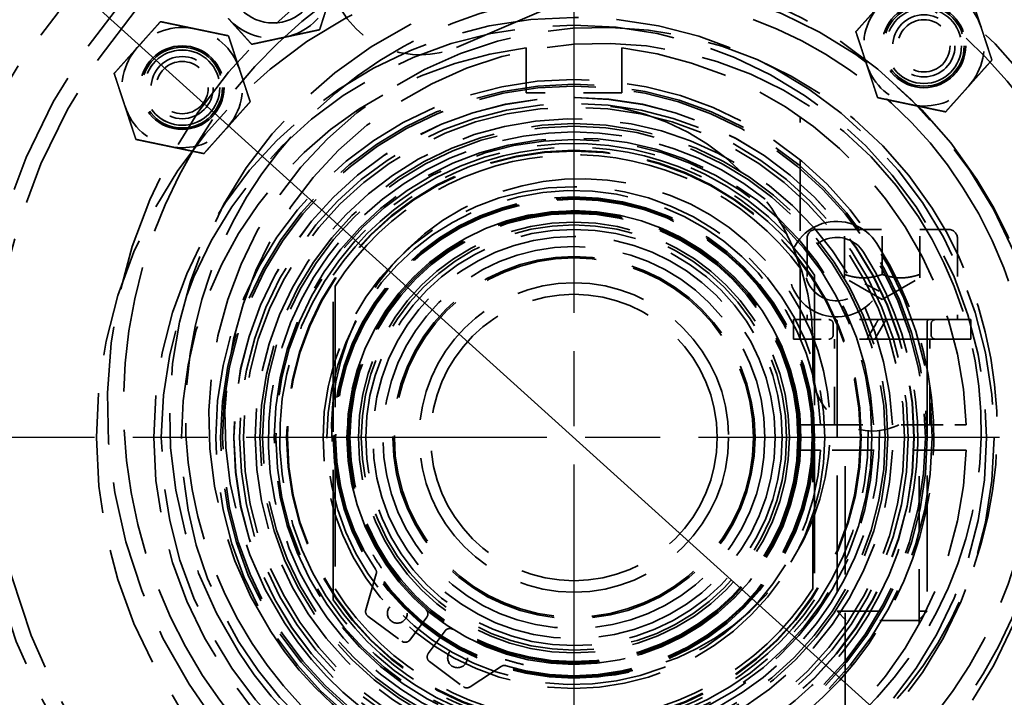
# Model space of a CAD drawing. Units: inches. Extents: x 0.2 to 59.3, y 1.1 to 37.4.
# Drawn here: x 8.9 to 11.5, y 12.8 to 14.6 of the extents above; entities that cross this region are included whole.
import ezdxf

# ---------------------------------------------------------------- set-up
doc = ezdxf.new("R2010")
doc.units = ezdxf.units.IN
doc.header["$LTSCALE"] = 1.75
doc.header["$MEASUREMENT"] = 0
doc.linetypes.add('CHAIN', pattern=[0.7087000000000001, 0.4724000000000001, -0.0591, 0.1181, -0.0591])
doc.linetypes.add('DASHED', pattern=[0.2067, 0.1654, -0.0413])
for name, color, linetype, lineweight in [('Center Mark (ANSI)', 7, 'Continuous', 25), ('Dimension (ANSI)', 7, 'Continuous', 25), ('Hidden (ANSI)', 7, 'DASHED', 35), ('Visible (ANSI)', 7, 'Continuous', 50)]:
    doc.layers.add(name, color=color, linetype=linetype, lineweight=lineweight)
doc.styles.add('Dimension Text (ANSI)', font='tahoma.ttf')
doc.dimstyles.new('Default (ANSI)', dxfattribs={"dimscale": 1.75, "dimtxt": 0.1200000047683716, "dimasz": 0.0984251946210861, "dimexe": 0.125, "dimexo": 0.0625, "dimgap": 0.031496062992126, "dimtad": 0, "dimtih": 1, "dimtoh": 1, "dimdec": 3, "dimrnd": 1e-08, "dimzin": 4, "dimdsep": 46, "dimtxsty": 'Dimension Text (ANSI)', "dimcen": 0.09, "dimdle": 0.3937007874015748, "dimclrd": 256, "dimclre": 256, "dimclrt": 256, "dimaunit": 1, "dimazin": 1, "dimtfac": 1, "dimtdec": 3, "dimtofl": 0, "dimtmove": 0, "dimatfit": 3, "dimfxl": 1, "dimtolj": 1, "dimtzin": 4, "dimlwd": -1, "dimlwe": -1, "dimarcsym": 0})

# ---------------------------------------------------------------- blocks, each defined once
blk = doc.blocks.new('*D14')
at = {"layer": 'Defpoints', "color": 0, "transparency": 16777216}
for p in [(1.632811902696684, 20.36751140302205), (10.36626511290341, 20.36751140302205), (6.733265112902177, 5.367511403023773)]:
    blk.add_point(p, dxfattribs=at)
at = {"layer": 'Dimension (ANSI)', "transparency": 16777216}
for p, q in [((10.25689011290341, 20.36751140302205), (1.414061902696684, 20.36751140302205)), ((1.632811902696684, 20.19526731243515), (1.632811902696683, 13.03193106155703)), ((1.632811902696681, 5.539755493610676), (1.632811902696683, 12.70309174448879)), ((6.623890112902177, 5.367511403023773), (1.414061902696681, 5.367511403023775))]:
    blk.add_line(p, q, dxfattribs=at)
for points in [[(1.604104554265534, 20.19526731243515), (1.661519251127834, 20.19526731243515), (1.632811902696684, 20.36751140302205)], [(1.604104554265531, 5.539755493610676), (1.661519251127831, 5.539755493610676), (1.632811902696681, 5.367511403023775)]]:
    blk.add_solid(points, dxfattribs=at)
at = {"layer": 'Dimension (ANSI)', "transparency": 16777216, "insert": (1.216690330757398, 12.97681295132081), "char_height": 0.2100000083446503, "attachment_point": 1, "style": 'Dimension Text (ANSI)'}
blk.add_mtext('\\A1;15.000', dxfattribs=at)
blk = doc.blocks.new('*D15')
at = {"layer": 'Defpoints', "color": 0, "transparency": 16777216}
for p in [(5.264873334712179, 18.10135365736326), (15.46765689109465, 8.883669148681644)]:
    blk.add_point(p, dxfattribs=at)
at = {"layer": 'Dimension (ANSI)', "transparency": 16777216}
for p, q in [((4.37872429067902, 18.90194324847123), (4.206480200092119, 18.90194324847123)), ((5.264873334712179, 18.10135365736326), (4.37872429067902, 18.90194324847123)), ((15.33984822381289, 8.999137634900913), (5.392682001993936, 17.98588517114399))]:
    blk.add_line(p, q, dxfattribs=at)
for points in [[(5.411926749697149, 18.00718661569095), (5.373437254290726, 17.96458372659703), (5.264873334712179, 18.10135365736326)], [(15.3590929715161, 9.020439079447874), (15.32060347610968, 8.977836190353951), (15.46765689109465, 8.883669148681644)]]:
    blk.add_solid(points, dxfattribs=at)
at = {"layer": 'Dimension (ANSI)', "transparency": 16777216, "insert": (3.070942329358349, 19.01503670519235), "char_height": 0.2100000083446503, "attachment_point": 1, "style": 'Dimension Text (ANSI)'}
blk.add_mtext('\\A1;∅13.750', dxfattribs=at)

msp = doc.modelspace()

# ---------------------------------------------------------------- linework, layer by layer
at = {"layer": 'Center Mark (ANSI)', "linetype": 'CHAIN', "ltscale": 0.9524481296539306}
for p, q in [((10.36626511290341, 20.52726140302205), (10.36626511290341, 6.457761403022855)), ((17.40101511290301, 13.49251140302245), (3.331515112903812, 13.49251140302245))]:
    msp.add_line(p, q, dxfattribs=at)
at = {"layer": 'Hidden (ANSI)', "ltscale": 1.216393709182739}
msp.add_line((10.05859164162225, 14.51395011144774), (10.86729788824068, 14.86092879477026), dxfattribs=at)
at = {"layer": 'Hidden (ANSI)', "ltscale": 0.0947396606206894}
for p, q in [((10.24126511290524, 14.3950114030226), (10.24126511290524, 14.48214833139583)), ((10.49126511290524, 14.48214833139583), (10.49126511290524, 14.3950114030226))]:
    msp.add_line(p, q, dxfattribs=at)
at = {"layer": 'Hidden (ANSI)', "ltscale": 0.2719995081424713}
msp.add_line((10.49126511290524, 14.3950114030226), (10.24126511290524, 14.3950114030226), dxfattribs=at)
at = {"layer": 'Hidden (ANSI)', "ltscale": 0.6337155103683472}
msp.add_line((10.95823504917414, 13.75001140302261), (10.95823504917414, 14.33234939010933), dxfattribs=at)
at = {"layer": 'Hidden (ANSI)', "ltscale": 0.5922202467918396}
msp.add_line((11.00000670271745, 14.03741297782575), (11.34646339563084, 14.03741297782575), dxfattribs=at)
at = {"layer": 'Hidden (ANSI)', "ltscale": 0.128450945019722}
for p, q in [((11.07480985232373, 13.91930274160528), (11.07480985232373, 14.03741297782575)), ((11.17323504917411, 13.91930274160528), (11.17323504917411, 14.03741297782575)), ((11.27166024602452, 13.91930274160528), (11.27166024602452, 14.03741297782575))]:
    msp.add_line(p, q, dxfattribs=at)
at = {"layer": 'Hidden (ANSI)', "ltscale": 0.2312917113304138}
for p, q in [((10.97638465547336, 14.01379093058166), (10.97638465547336, 13.80119250538481)), ((11.37008544287493, 14.01379093058166), (11.37008544287493, 13.80119250538481))]:
    msp.add_line(p, q, dxfattribs=at)
at = {"layer": 'Hidden (ANSI)', "ltscale": 1.175169587135314}
for p, q in [((9.736265112905105, 13.06742317688609), (9.736265112905249, 13.9175996291593)), ((10.99626511290516, 13.91759962915909), (10.99626511290502, 13.06742317688588))]:
    msp.add_line(p, q, dxfattribs=at)
at = {"layer": 'Hidden (ANSI)', "ltscale": 0.1235982105135918}
for q in [(11.07480985232375, 13.91051175760164), (11.27166024602454, 13.91051175760164)]:
    msp.add_line((11.17323504917415, 13.85368594370502), q, dxfattribs=at)
at = {"layer": 'Hidden (ANSI)', "ltscale": 0.0456127189099789}
msp.add_line((11.16513529571444, 13.87575474158083), (11.12784870521518, 13.89508632633068), dxfattribs=at)
at = {"layer": 'Hidden (ANSI)', "ltscale": 1.095309138298034}
msp.add_line((9.741265112905205, 13.88871210973584), (9.741265112905072, 13.09631069630956), dxfattribs=at)
at = {"layer": 'Hidden (ANSI)', "ltscale": 1.008694529533386}
for p, q in [((11.40551851374107, 13.80119250538481), (10.94095158460722, 13.80119250538481)), ((11.40551851374107, 13.75001140302261), (10.94095158460722, 13.75001140302261))]:
    msp.add_line(p, q, dxfattribs=at)
at = {"layer": 'Hidden (ANSI)', "ltscale": 0.055605411529541}
for p, q in [((10.94095158460722, 13.80119250538481), (10.94095158460722, 13.75001140302261)), ((11.40551851374107, 13.80119250538481), (11.40551851374107, 13.75001140302261))]:
    msp.add_line(p, q, dxfattribs=at)
at = {"layer": 'Hidden (ANSI)', "ltscale": 0.0298952218145132}
for p, q in [((11.04528229326863, 13.78938148176276), (11.04528229326863, 13.76182242664465)), ((11.30118780507966, 13.78938148176276), (11.30118780507966, 13.76182242664465))]:
    msp.add_line(p, q, dxfattribs=at)
at = {"layer": 'Hidden (ANSI)', "ltscale": 1.049572229385375}
for p, q in [((11.05512481295367, 13.79725549751079), (11.05512481295367, 13.03794250538481)), ((11.29134528539462, 13.79725549751079), (11.29134528539462, 13.03794250538481))]:
    msp.add_line(p, q, dxfattribs=at)
at = {"layer": 'Hidden (ANSI)', "ltscale": 0.0347139798104763}
msp.add_line((11.14026850314309, 13.76182242664466), (11.15617973103415, 13.78938148176277), dxfattribs=at)
at = {"layer": 'Hidden (ANSI)', "ltscale": 0.0345465838909149}
msp.add_line((11.17665217197903, 13.78938148176277), (11.16074094408798, 13.76182242664466), dxfattribs=at)
at = {"layer": 'Hidden (ANSI)', "ltscale": 0.0837066471576691}
msp.add_line((10.99126511290449, 13.66551140302243), (10.9912651129045, 13.74251140302242), dxfattribs=at)
at = {"layer": 'Hidden (ANSI)', "ltscale": 0.2442453652620315}
for p, q in [((11.04823504917415, 13.52551140302261), (11.04823504917414, 13.75001140302261)), ((11.29823504917415, 13.52551140302261), (11.29823504917415, 13.75001140302261))]:
    msp.add_line(p, q, dxfattribs=at)
at = {"layer": 'Hidden (ANSI)', "ltscale": 0.6194169521331787}
msp.add_line((10.99126511290506, 13.09631069630935), (10.99126511290515, 13.66551140302248), dxfattribs=at)
at = {"layer": 'Hidden (ANSI)', "ltscale": 0.3822507262229919}
for p, q in [((11.01192233620566, 13.5255114030226), (11.36321909880429, 13.5255114030226)), ((11.36321909880429, 13.4595114030226), (11.01192233620566, 13.4595114030226))]:
    msp.add_line(p, q, dxfattribs=at)
at = {"layer": 'Hidden (ANSI)', "ltscale": 0.9810828566551208}
msp.add_line((11.07623504917415, 12.74974701265751), (11.07623504917415, 13.45951140302261), dxfattribs=at)
at = {"layer": 'Hidden (ANSI)', "ltscale": 0.495623379945755}
msp.add_line((11.27023504917415, 13.00404993645423), (11.27023504917414, 13.45951140302261), dxfattribs=at)
at = {"layer": 'Hidden (ANSI)', "ltscale": 0.1064757779240608}
msp.add_line((9.848858137174696, 13.1352014115485), (9.82148855961921, 13.04118437164456), dxfattribs=at)
at = {"layer": 'Hidden (ANSI)', "ltscale": 0.1202188655734062}
msp.add_line((9.826971103903784, 13.0249318385829), (9.91584982876399, 12.95919633859441), dxfattribs=at)
at = {"layer": 'Hidden (ANSI)', "ltscale": 0.0807471424341202}
for p, q in [((9.936829309353769, 12.96233662427936), (9.980999668557788, 13.02205785867109)), ((10.02923920110723, 12.98637946886142), (9.985068841903216, 12.92665823446968))]:
    msp.add_line(p, q, dxfattribs=at)
at = {"layer": 'Hidden (ANSI)', "ltscale": 0.4037547111511231}
msp.add_line((11.05512481295368, 13.03794250538481), (11.29134528539462, 13.03794250538481), dxfattribs=at)
at = {"layer": 'Hidden (ANSI)', "ltscale": 0.037074763327837}
for p, q in [((11.07927638775682, 13.01379093058166), (11.05512481295368, 13.03794250538481)), ((11.26719371059147, 13.01379093058166), (11.29134528539462, 13.03794250538481))]:
    msp.add_line(p, q, dxfattribs=at)
at = {"layer": 'Hidden (ANSI)', "ltscale": 0.3211731612682342}
msp.add_line((11.26719371059147, 13.01379093058166), (11.07927638775682, 13.01379093058166), dxfattribs=at)
at = {"layer": 'Hidden (ANSI)', "ltscale": 0.1202234327793121}
msp.add_line((9.988209127588158, 12.9056787538799), (10.07709122797909, 12.83994075731869), dxfattribs=at)
at = {"layer": 'Hidden (ANSI)', "ltscale": 0.1064397394657135}
msp.add_line((10.09425917018981, 12.83947208073243), (10.17601783107398, 12.89329898796088), dxfattribs=at)
at = {"layer": 'Hidden (ANSI)', "ltscale": 1.085628867149353}
for centre, radius in [((10.36626511290442, 13.49251140302254), 6.249999999999202), ((10.36626511290447, 13.49251140302252), 5.624999999999863), ((10.36626511290453, 13.49251140302252), 5.499999999999998), ((10.36626511290442, 13.49251140302254), 4.99999999999936), ((10.3662651129035, 13.49251140302246), 3.749999999999779), ((10.36626511290524, 13.49251140302267), 3.312499999999915), ((10.36626511290432, 13.49251140302252), 1.749999999999889), ((10.36626511290524, 13.49251140302267), 1.249999999999967), ((10.36626511290445, 13.49251140302251), 0.9374999999999936), ((10.36626511290395, 13.49251140302249), 0.8749999999999445), ((10.36626511290401, 13.4925114030225), 0.7499999999999523), ((10.36626511290368, 13.49251140302247), 0.4999999999999959), ((10.36626511290368, 13.49251140302247), 0.3749999999999968)]:
    msp.add_circle(centre, radius, dxfattribs=at)
at = {"layer": 'Hidden (ANSI)', "ltscale": 1.086167931556701}
msp.add_circle((10.36626511290453, 13.49251140302252), 5.440199999999998, dxfattribs=at)
at = {"layer": 'Hidden (ANSI)', "ltscale": 1.086481571197509}
msp.add_circle((10.36626511290158, 13.4925114030223), 3.440200000000004, dxfattribs=at)
at = {"layer": 'Hidden (ANSI)', "ltscale": 1.095846533775329}
msp.add_circle((10.36626511290486, 13.49251140302283), 2.144999999999601, dxfattribs=at)
at = {"layer": 'Hidden (ANSI)', "ltscale": 1.017885565757751}
msp.add_circle((9.578682281970098, 14.69505850580764), 0.1171999999999782, dxfattribs=at)
at = {"layer": 'Hidden (ANSI)', "ltscale": 0.9510108232498168}
for centre in [(11.28235455154278, 14.51789188870323), (9.340884627223598, 14.40860084166098)]:
    msp.add_circle(centre, 0.109499999999993, dxfattribs=at)
at = {"layer": 'Hidden (ANSI)', "ltscale": 0.9162707328796386}
for centre in [(11.28235455154285, 14.51789188870324), (9.340884627223668, 14.40860084166099)]:
    msp.add_circle(centre, 0.1054999999999938, dxfattribs=at)
at = {"layer": 'Hidden (ANSI)', "ltscale": 0.8554754853248596}
for centre in [(11.28235455154287, 14.51789188870324), (9.34088462722369, 14.40860084166099)]:
    msp.add_circle(centre, 0.0984999999999934, dxfattribs=at)
at = {"layer": 'Hidden (ANSI)', "ltscale": 0.8548302054405212}
for centre in [(11.28235455154273, 14.51789188870323), (9.340884627223547, 14.40860084166098)]:
    msp.add_circle(centre, 0.0984256969248848, dxfattribs=at)
at = {"layer": 'Hidden (ANSI)', "ltscale": 0.8546069860458374}
for centre in [(11.28235455154268, 14.51789188870322), (9.34088462722351, 14.40860084166097)]:
    msp.add_circle(centre, 0.0983999999999934, dxfattribs=at)
at = {"layer": 'Hidden (ANSI)', "ltscale": 1.061503767967224}
msp.add_circle((10.36626511290513, 13.4925114030226), 1.099999999999993, dxfattribs=at)
at = {"layer": 'Hidden (ANSI)', "ltscale": 0.5564118027687073}
for centre in [(11.28235455154274, 14.51789188870323), (9.340884627223549, 14.40860084166098)]:
    msp.add_circle(centre, 0.0813779527559008, dxfattribs=at)
at = {"layer": 'Hidden (ANSI)', "ltscale": 1.103509783744812}
msp.add_circle((10.36626511290505, 13.49251140302259), 1.079999999999993, dxfattribs=at)
at = {"layer": 'Hidden (ANSI)', "ltscale": 0.4676606953144074}
for centre in [(11.28235455154268, 14.51789188870322), (9.340884627223499, 14.40860084166097)]:
    msp.add_circle(centre, 0.0683999999999954, dxfattribs=at)
at = {"layer": 'Hidden (ANSI)', "ltscale": 1.071153759956359}
msp.add_circle((10.36626511290439, 13.49251140302253), 0.9249999999999413, dxfattribs=at)
at = {"layer": 'Hidden (ANSI)', "ltscale": 1.065363764762878}
msp.add_circle((10.36626511290509, 13.49251140302259), 0.9199999999999947, dxfattribs=at)
at = {"layer": 'Hidden (ANSI)', "ltscale": 1.104859948158264}
msp.add_circle((10.36626511290439, 13.49251140302253), 0.8904999999999477, dxfattribs=at)
at = {"layer": 'Hidden (ANSI)', "ltscale": 1.104239583015441}
msp.add_circle((10.36626511290499, 13.49251140302284), 0.8899999999998346, dxfattribs=at)
at = {"layer": 'Hidden (ANSI)', "ltscale": 1.073221683502197}
msp.add_circle((10.36626511290439, 13.49251140302253), 0.864999999999944, dxfattribs=at)
at = {"layer": 'Hidden (ANSI)', "ltscale": 1.097988247871398}
msp.add_circle((10.36626511290393, 13.49251140302248), 0.8217499999999978, dxfattribs=at)
at = {"layer": 'Hidden (ANSI)', "ltscale": 1.088969230651855}
msp.add_circle((10.36626511290484, 13.49251140302283), 0.8149999999998485, dxfattribs=at)
at = {"layer": 'Hidden (ANSI)', "ltscale": 1.129053950309753}
msp.add_circle((10.366265112904, 13.4925114030225), 0.7799999999999505, dxfattribs=at)
at = {"layer": 'Hidden (ANSI)', "ltscale": 1.088523864746093}
for centre, radius in [((10.366265112904, 13.4925114030225), 0.7519999999999524), ((10.36626511290386, 13.49251140302248), 0.5639999999999953)]:
    msp.add_circle(centre, radius, dxfattribs=at)
at = {"layer": 'Hidden (ANSI)', "ltscale": 1.037071585655212}
msp.add_circle((10.36626511290395, 13.49251140302249), 0.6567499999999585, dxfattribs=at)
at = {"layer": 'Hidden (ANSI)', "ltscale": 1.094313859939575}
msp.add_circle((10.36626511290393, 13.49251140302248), 0.6299999999999986, dxfattribs=at)
at = {"layer": 'Hidden (ANSI)', "ltscale": 1.088668584823608}
msp.add_circle((10.36626511290396, 13.49251140302249), 0.6267499999999604, dxfattribs=at)
at = {"layer": 'Hidden (ANSI)', "ltscale": 1.083891749382019}
msp.add_circle((10.36626511290386, 13.49251140302248), 0.6239999999999947, dxfattribs=at)
at = {"layer": 'Hidden (ANSI)', "ltscale": 1.031781673431396}
msp.add_circle((10.36626511290389, 13.49251140302248), 0.593999999999995, dxfattribs=at)
at = {"layer": 'Hidden (ANSI)', "ltscale": 1.145941495895385}
msp.add_circle((10.36626511290443, 13.49251140302253), 0.5937499999999951, dxfattribs=at)
at = {"layer": 'Hidden (ANSI)', "ltscale": 1.138703942298889}
msp.add_circle((10.36626511290389, 13.49251140302248), 0.5899999999999951, dxfattribs=at)
at = {"layer": 'Hidden (ANSI)', "ltscale": 1.131948947906494}
msp.add_circle((10.3662651129052, 13.4925114030226), 0.5864999999999952, dxfattribs=at)
at = {"layer": 'Hidden (ANSI)', "ltscale": 1.0740487575531}
msp.add_circle((10.36626511290519, 13.4925114030226), 0.5564999999999956, dxfattribs=at)
at = {"layer": 'Hidden (ANSI)', "ltscale": 1.051853656768798}
msp.add_circle((10.36626511290517, 13.4925114030226), 0.5449999999999953, dxfattribs=at)
at = {"layer": 'Hidden (ANSI)', "ltscale": 1.14316713809967}
msp.add_circle((10.36626511290545, 13.49251140302262), 0.5264999999999956, dxfattribs=at)
at = {"layer": 'Hidden (ANSI)', "ltscale": 1.029176115989685}
msp.add_circle((10.36626511290385, 13.49251140302248), 0.4739999999999961, dxfattribs=at)
at = {"layer": 'Hidden (ANSI)', "ltscale": 1.020491123199462}
msp.add_circle((10.36626511290367, 13.49251140302246), 0.4699999999999961, dxfattribs=at)
at = {"layer": 'Hidden (ANSI)', "ltscale": 1.172479152679443}
msp.add_circle((10.36626511290367, 13.49251140302246), 0.4049999999999966, dxfattribs=at)
at = {"layer": 'Hidden (ANSI)', "ltscale": 0.1770003885030746}
for centre in [(9.903973415662875, 13.03226822882113), (10.06155588865773, 12.91571882210953)]:
    msp.add_circle(centre, 0.0258971446749384, dxfattribs=at)
at = {"layer": 'Hidden (ANSI)', "ltscale": 1.073251843452453}
msp.add_arc((10.36626511290501, 13.49251140302285), 2.85499999999936, 88.16216519655968, 158.281729455298, dxfattribs=at)
at = {"layer": 'Hidden (ANSI)', "ltscale": 1.063830256462097}
msp.add_arc((10.53687811779332, 13.6018334353152), 2.449802121447166, 32.65013431130974, 212.6501343113097, dxfattribs=at)
at = {"layer": 'Hidden (ANSI)', "ltscale": 1.10062289237976}
msp.add_arc((10.53687811779332, 13.6018334353152), 2.407802121447166, 32.65013431130974, 212.6501343113097, dxfattribs=at)
at = {"layer": 'Hidden (ANSI)', "ltscale": 1.04914104938507}
for radius, start, end in [(2.170999999999492, 353.1597099306933, 73.2841847211559), (2.171000000013281, 173.1597099306934, 253.2841847211559)]:
    msp.add_arc((10.3662651129049, 13.49251140302283), radius, start, end, dxfattribs=at)
at = {"layer": 'Hidden (ANSI)', "ltscale": 1.090977311134338}
msp.add_arc((10.36626511290508, 13.49251140302259), 1.99999999999992, 218.6821874534799, 141.3178125465008, dxfattribs=at)
at = {"layer": 'Hidden (ANSI)', "ltscale": 1.12076187133789}
msp.add_arc((10.47267759139761, 13.56069628973596), 1.677588204005388, 32.65013431130974, 212.6501343113097, dxfattribs=at)
at = {"layer": 'Hidden (ANSI)', "ltscale": 1.092702627182006}
msp.add_arc((10.47267759139761, 13.56069628973596), 1.635588204005387, 32.65013431130965, 212.6501343113096, dxfattribs=at)
at = {"layer": 'Hidden (ANSI)', "ltscale": 1.06916868686676}
msp.add_arc((10.49908475543092, 13.57761695086072), 1.354152533661175, 32.65013431130971, 212.6501343113097, dxfattribs=at)
at = {"layer": 'Hidden (ANSI)', "ltscale": 1.139608502388}
msp.add_arc((10.49908475543092, 13.57761695086072), 1.312152533661175, 32.65013431130968, 212.6501343113097, dxfattribs=at)
at = {"layer": 'Hidden (ANSI)', "ltscale": 1.107116222381591}
msp.add_arc((10.45491654997651, 13.54931572032948), 1.14726669948436, 32.65013431130971, 212.6501343113097, dxfattribs=at)
at = {"layer": 'Hidden (ANSI)', "ltscale": 0.1793909817934036}
for centre, radius, start, end in [((11.28235455154273, 14.51789188870323), 0.1574803149606204, 18.22194732590842, 78.22194732590947), ((9.578682281970226, 14.69505850580766), 0.1574803149606301, 282.0998859029706, 342.0998859029711), ((11.28235455154273, 14.51789188870323), 0.1574803149606203, 138.2219473259099, 198.2219473259092), ((9.578682281970226, 14.69505850580766), 0.1574803149606301, 222.0998859029697, 282.0998859029702), ((9.340884627223547, 14.40860084166098), 0.1574803149606207, 78.2219473259099, 138.2219473259099), ((9.340884627223547, 14.40860084166098), 0.1574803149606204, 18.22194732590856, 78.22194732590901), ((11.28235455154273, 14.51789188870323), 0.1574803149606202, 318.22194732591, 18.22194732590926), ((9.340884627223547, 14.40860084166098), 0.1574803149606203, 138.2219473259103, 198.2219473259095), ((11.28235455154273, 14.51789188870323), 0.1574803149606205, 198.2219473259084, 258.2219473259095), ((9.340884627223547, 14.40860084166098), 0.1574803149606202, 318.22194732591, 18.22194732590934), ((11.28235455154273, 14.51789188870323), 0.1574803149606207, 258.2219473259085, 318.2219473259094), ((9.340884627223547, 14.40860084166098), 0.1574803149606205, 198.2219473259085, 258.221947325909), ((9.340884627223547, 14.40860084166098), 0.1574803149606207, 258.2219473259099, 318.2219473259097)]:
    msp.add_arc(centre, radius, start, end, dxfattribs=at)
at = {"layer": 'Hidden (ANSI)', "ltscale": 1.066586136817932}
msp.add_arc((10.45491654997651, 13.54931572032948), 1.105266699484359, 32.65013431130978, 212.6501343113098, dxfattribs=at)
at = {"layer": 'Hidden (ANSI)', "ltscale": 0.4102163910865784}
msp.add_arc((9.963961091625197, 14.73450636052549), 0.2399999999999852, 203.2219473259084, 293.2219473259089, dxfattribs=at)
at = {"layer": 'Hidden (ANSI)', "ltscale": 1.115790605545043}
msp.add_arc((10.43849255069948, 13.53879187438642), 1.027782776826505, 32.65013431130974, 212.6501343113097, dxfattribs=at)
at = {"layer": 'Hidden (ANSI)', "ltscale": 1.02887749671936}
msp.add_arc((10.36626511290525, 13.4925114030226), 1.027499999999999, 96.98759817146029, 263.0124018285404, dxfattribs=at)
at = {"layer": 'Hidden (ANSI)', "ltscale": 1.070194125175476}
msp.add_arc((10.43849255069948, 13.53879187438642), 0.985782776826505, 32.65013431130974, 212.6501343113097, dxfattribs=at)
at = {"layer": 'Hidden (ANSI)', "ltscale": 1.00606620311737}
for radius, start, end in [(1.0275, 1.840472919154137, 83.01240182853996), (1.027499999999999, 276.9875981714601, 358.1595270808457)]:
    msp.add_arc((10.36626511290525, 13.4925114030226), radius, start, end, dxfattribs=at)
at = {"layer": 'Hidden (ANSI)', "ltscale": 1.099508881568908}
msp.add_arc((10.1796832683055, 13.3729571729468), 2.025570458347445, 212.6501343113097, 32.65013431130966, dxfattribs=at)
at = {"layer": 'Hidden (ANSI)', "ltscale": 1.076710581779479}
msp.add_arc((10.1796832683055, 13.3729571729468), 1.983570458347445, 212.6501343113097, 32.65013431130966, dxfattribs=at)
at = {"layer": 'Hidden (ANSI)', "ltscale": 1.357035994529724}
msp.add_arc((10.36626511290451, 13.74251140302253), 0.6249999999999949, 0, 89.99999999999034, dxfattribs=at)
at = {"layer": 'Hidden (ANSI)', "ltscale": 1.1084645986557}
msp.add_arc((10.34971788618641, 13.48190859783332), 1.531551943094027, 212.6501343113097, 32.65013431130974, dxfattribs=at)
at = {"layer": 'Hidden (ANSI)', "ltscale": 1.100985288619995}
msp.add_arc((10.36626511290539, 13.49251140302262), 0.8344999999999998, 2.266331766901079, 357.7336682330976, dxfattribs=at)
at = {"layer": 'Hidden (ANSI)', "ltscale": 1.078066945075988}
msp.add_arc((10.34971788618641, 13.48190859783332), 1.489551943094026, 212.6501343113097, 32.65013431130974, dxfattribs=at)
at = {"layer": 'Hidden (ANSI)', "ltscale": 1.088057279586791}
msp.add_arc((10.36626511290479, 13.49251140302256), 0.7999999999999894, 51.23197209620867, 1.299026911927283, dxfattribs=at)
at = {"layer": 'Hidden (ANSI)', "ltscale": 1.120358347892761}
msp.add_arc((10.36626511290539, 13.49251140302262), 0.7845000000000005, 2.410858858162577, 357.5891411418369, dxfattribs=at)
at = {"layer": 'Hidden (ANSI)', "ltscale": 1.073523759841918}
msp.add_arc((10.36626511290478, 13.49251140302256), 0.7699999999999881, 43.45047098106237, 1.295019539612418, dxfattribs=at)
at = {"layer": 'Hidden (ANSI)', "ltscale": 1.026594161987304}
for radius, start, end in [(0.7599999999999419, 34.00924135176577, 145.990758648217), (0.7599999999999403, 214.0092413517658, 325.9907586482174)]:
    msp.add_arc((10.36626511290513, 13.49251140302259), radius, start, end, dxfattribs=at)
at = {"layer": 'Hidden (ANSI)', "ltscale": 0.9930116534233093}
msp.add_arc((10.36626511290513, 13.49251140302259), 0.7399999999999898, 36.38268913472027, 147.6285260274726, dxfattribs=at)
at = {"layer": 'Hidden (ANSI)', "ltscale": 1.063465356826782}
msp.add_arc((10.38990371861351, 13.50765808201335), 1.224480863158597, 212.6501343113097, 32.65013431130974, dxfattribs=at)
at = {"layer": 'Hidden (ANSI)', "ltscale": 1.12627351284027}
msp.add_arc((10.38452447738773, 13.51752223440519), 0.6524999999999981, 252.5416498927414, 214.5054172242971, dxfattribs=at)
at = {"layer": 'Hidden (ANSI)', "ltscale": 1.141098022460937}
msp.add_arc((10.38990371861351, 13.50765808201335), 1.182480863158596, 212.6501343113097, 32.65013431130974, dxfattribs=at)
at = {"layer": 'Hidden (ANSI)', "ltscale": 1.104720592498779}
msp.add_arc((10.36626511290524, 13.4925114030226), 0.6465, 2.92588205794589, 357.0741179420543, dxfattribs=at)
at = {"layer": 'Hidden (ANSI)', "ltscale": 1.040053248405456}
msp.add_arc((10.39640297518193, 13.51182254730082), 1.077771545272007, 212.6501343113097, 32.65013431130974, dxfattribs=at)
at = {"layer": 'Hidden (ANSI)', "ltscale": 1.124463438987731}
msp.add_arc((10.39640297518193, 13.51182254730082), 1.035771545272006, 212.6501343113096, 32.65013431130966, dxfattribs=at)
at = {"layer": 'Hidden (ANSI)', "ltscale": 0.9045246839523315}
msp.add_arc((11.05416330018093, 13.933289220003), 0.125000000000002, 32.65013431130983, 332.5950924297196, dxfattribs=at)
at = {"layer": 'Hidden (ANSI)', "ltscale": 0.0402854718267918}
for centre, start, end in [((11.00000670271745, 14.01379093058166), 90, 180), ((11.34646339563084, 14.01379093058166), 0, 90)]:
    msp.add_arc(centre, 0.0236220472440945, start, end, dxfattribs=at)
at = {"layer": 'Hidden (ANSI)', "ltscale": 1.022662281990051}
msp.add_arc((10.36626511290452, 13.49251140302279), 0.9420000000000154, 212.6501343113097, 32.65013431130974, dxfattribs=at)
at = {"layer": 'Hidden (ANSI)', "ltscale": 0.4728168547153473}
msp.add_arc((11.05416330018093, 13.933289220003), 0.0830000000000011, 32.65013431130976, 332.5950924297196, dxfattribs=at)
at = {"layer": 'Hidden (ANSI)', "ltscale": 1.116646766662597}
msp.add_arc((10.36626511290452, 13.49251140302279), 0.9000000000000147, 212.6501343113097, 32.65013431130974, dxfattribs=at)
at = {"layer": 'Hidden (ANSI)', "ltscale": 0.0200927369296551}
for centre, start, end in [((11.03347126964658, 13.78938148176277), 0, 90), ((11.31299882870171, 13.78938148176276), 90, 180), ((11.03347126964658, 13.76182242664465), 270, 0), ((11.3129988287017, 13.76182242664465), 180, 270)]:
    msp.add_arc(centre, 0.0118110236220473, start, end, dxfattribs=at)
at = {"layer": 'Hidden (ANSI)', "ltscale": 0.0066309119574726}
for centre, start, end in [((11.05118780507966, 13.79725549751079), 0, 90), ((11.29528229326863, 13.79725549751079), 90, 180)]:
    msp.add_arc(centre, 0.0039370078740158, start, end, dxfattribs=at)
at = {"layer": 'Hidden (ANSI)', "ltscale": 0.3746551871299744}
msp.add_arc((11.14726511290449, 13.6655114030224), 0.1559999999999979, 180, 306.4613835973422, dxfattribs=at)
at = {"layer": 'Hidden (ANSI)', "ltscale": 0.0143569223582745}
msp.add_arc((9.834455995437708, 13.1393940614728), 0.0150000000000005, 343.7690381384072, 34.50541722429478, dxfattribs=at)
at = {"layer": 'Hidden (ANSI)', "ltscale": 1.028816819190979}
msp.add_arc((10.36626511290513, 13.49251140302259), 0.7399999999999904, 212.3714739725061, 327.6285260274727, dxfattribs=at)
at = {"layer": 'Hidden (ANSI)', "ltscale": 0.0243373215198517}
for centre, radius, start, end in [((9.968939785420426, 13.0309774561235), 0.015, 323.5130393338517, 49.27549892024435), ((10.04129908424459, 12.977459871409), 0.0149999999999997, 57.75057974745832, 143.5130393338517)]:
    msp.add_arc(centre, radius, start, end, dxfattribs=at)
at = {"layer": 'Hidden (ANSI)', "ltscale": 0.0197729915380478}
msp.add_arc((9.8358907013562, 13.03699172172027), 0.0150000000000001, 163.7690381384072, 233.513039333862, dxfattribs=at)
at = {"layer": 'Hidden (ANSI)', "ltscale": 0.0255447756499052}
for centre, start, end in [((9.924769426216407, 12.97125622173177), 233.5130393338527, 323.5130393338517), ((9.997128725040575, 12.91773863701727), 143.5130393338517, 233.5130393338527)]:
    msp.add_arc(centre, 0.015, start, end, dxfattribs=at)
at = {"layer": 'Hidden (ANSI)', "ltscale": 0.0143801206722856}
msp.add_arc((10.18426617583227, 12.88077042823726), 0.0149999999999994, 72.54164989274092, 123.3594428661245, dxfattribs=at)
at = {"layer": 'Hidden (ANSI)', "ltscale": 0.0198021698743105}
msp.add_arc((10.08601082543151, 12.85200064045605), 0.0149999999999998, 233.5130393338527, 303.3594428661207, dxfattribs=at)
at = {"layer": 'Hidden (ANSI)', "ltscale": 0.1003753915429115}
for points, weights in [([(9.728539572020173, 14.64665559041008), (9.715570049928079, 14.60650145056128), (9.70059413578582, 14.56013544365971)], [1, 1.037954849302033, 1]), ([(9.522791409501519, 14.52201821230693), (9.490125226723844, 14.5581707378498), (9.461835482593719, 14.5894797433809)], [1, 1.037954849302038, 1]), ([(9.611692772643666, 14.54107682798332), (9.570433506421445, 14.53223169366562), (9.522791409501519, 14.52201821230693)], [1, 1.03795484930203, 1]), ([(9.70059413578582, 14.56013544365971), (9.652952038865886, 14.54992196230102), (9.611692772643666, 14.54107682798332)], [1, 1.037954849302045, 1])]:
    msp.add_rational_spline(points, weights, degree=2, dxfattribs=at)
at = {"layer": 'Hidden (ANSI)', "ltscale": 0.0998526364564896}
for points, weights in [([(11.40350661659635, 14.65349760367635), (11.41874273327058, 14.60721644823398), (11.43193759736548, 14.56713579190439)], [1, 1.037954849302069, 1]), ([(11.10434052495085, 14.55500979727404), (11.13680312294333, 14.59134523909013), (11.16491655747765, 14.6228126547606)], [1, 1.037954849302006, 1]), ([(9.28402266568528, 14.58132446520492), (9.331721380351985, 14.57137875157864), (9.373029678981219, 14.56276551091951)], [1, 1.037954849302022, 1]), ([(9.462036692277167, 14.5442065566341), (9.477272808951392, 14.49792540119173), (9.490467673046298, 14.45784474486214)], [1, 1.037954849302069, 1]), ([(9.162870600631663, 14.44571875023179), (9.19533319862414, 14.48205419204789), (9.223446633158467, 14.51352160771835)], [1, 1.037954849302006, 1]), ([(11.16120248648912, 14.3822861737301), (11.14596636981489, 14.42856732917248), (11.13277150571998, 14.46864798550207)], [1, 1.037954849302075, 1]), ([(11.46036857813462, 14.48077398013242), (11.42790598014214, 14.44443853831632), (11.39979254560781, 14.41297112264585)], [1, 1.037954849302025, 1]), ([(9.219732562169934, 14.27299512668785), (9.204496445495701, 14.31927628213023), (9.191301581400795, 14.35935693845982)], [1, 1.037954849302075, 1]), ([(9.518898653815437, 14.37148293309016), (9.486436055822955, 14.33514749127407), (9.458322621288627, 14.3036800756036)], [1, 1.037954849302025, 1]), ([(11.33921651308101, 14.34516826515929), (11.2915177984143, 14.35511397878557), (11.25020949978506, 14.3637272194447)], [1, 1.037954849302059, 1]), ([(9.397746588761821, 14.23587721811704), (9.35004787409511, 14.24582293174332), (9.308739575465875, 14.25443617240245)], [1, 1.037954849302059, 1])]:
    msp.add_rational_spline(points, weights, degree=2, dxfattribs=at)
at = {"layer": 'Hidden (ANSI)', "ltscale": 0.099852629005909}
for points, weights in [([(9.223446633158467, 14.51352160771835), (9.251560067692797, 14.54498902338882), (9.28402266568528, 14.58132446520492)], [1, 1.037954849301986, 1]), ([(9.373029678981219, 14.56276551091951), (9.414337977610455, 14.55415227026039), (9.462036692277167, 14.5442065566341)], [1, 1.037954849302022, 1]), ([(11.43193759736548, 14.56713579190439), (11.44513246146039, 14.52705513557479), (11.46036857813462, 14.48077398013242)], [1, 1.037954849302053, 1]), ([(11.13277150571998, 14.46864798550207), (11.11957664162507, 14.50872864183167), (11.10434052495085, 14.55500979727404)], [1, 1.03795484930206, 1]), ([(9.191301581400795, 14.35935693845982), (9.178106717305889, 14.39943759478942), (9.162870600631663, 14.44571875023179)], [1, 1.03795484930206, 1]), ([(9.490467673046298, 14.45784474486214), (9.503662537141205, 14.41776408853254), (9.518898653815437, 14.37148293309016)], [1, 1.037954849302053, 1]), ([(11.39979254560781, 14.41297112264585), (11.37167911107348, 14.38150370697538), (11.33921651308101, 14.34516826515929)], [1, 1.03795484930202, 1]), ([(11.25020949978506, 14.3637272194447), (11.20890120115583, 14.37234046010382), (11.16120248648912, 14.3822861737301)], [1, 1.037954849302069, 1]), ([(9.458322621288627, 14.3036800756036), (9.430209186754295, 14.27221265993313), (9.397746588761821, 14.23587721811704)], [1, 1.03795484930202, 1]), ([(9.308739575465875, 14.25443617240245), (9.26743127683664, 14.26304941306157), (9.219732562169934, 14.27299512668785)], [1, 1.037954849302069, 1])]:
    msp.add_rational_spline(points, weights, degree=2, dxfattribs=at)
at = {"layer": 'Hidden (ANSI)', "ltscale": 0.0513567179441452}
for points, knots in [([(10.24126511290524, 14.48214833139583), (10.24126511290524, 14.48588916470596), (10.24126511290524, 14.49029289638809), (10.24126511290524, 14.49719513556638), (10.24126511290524, 14.50091860375437), (10.24126511290524, 14.50618635674009), (10.24126511290525, 14.5086677264672), (10.24126511290525, 14.51151043996783), (10.24126511290525, 14.51237965431784), (10.24126511290525, 14.51237965431784)], [-0.1132867864421125, -0.1132867864421125, -0.1132867864421125, -0.1132867864421125, -0.0847816366188982, -0.0847816366188982, -0.0563954327070721, -0.0563954327070721, -0.0281439376654945, -0.0281439376654945, 0, 0, 0, 0]), ([(10.49126511290525, 14.51237965431784), (10.49126511290525, 14.51237965431784), (10.49126511290525, 14.51151043996783), (10.49126511290525, 14.5086677264672), (10.49126511290524, 14.50618635674009), (10.49126511290524, 14.50091860375437), (10.49126511290524, 14.49719513556638), (10.49126511290524, 14.49029289638809), (10.49126511290524, 14.48588916470596), (10.49126511290524, 14.48214833139583)], [0, 0, 0, 0, 0.0281439376654945, 0.0281439376654945, 0.0563954327070721, 0.0563954327070721, 0.0847816366188983, 0.0847816366188983, 0.1132867864421125, 0.1132867864421125, 0.1132867864421125, 0.1132867864421125])]:
    msp.add_open_spline(points, degree=3, knots=knots, dxfattribs=at)
at = {"layer": 'Hidden (ANSI)', "ltscale": 0.1254978775978088}
for points, weights in [([(11.07480985232373, 13.91930274160528), (11.12402245074892, 13.90289854213022), (11.17323504917411, 13.91930274160528)], [1, 1.154700538379247, 1]), ([(11.17323504917411, 13.91930274160528), (11.22244764759932, 13.90289854213022), (11.27166024602452, 13.91930274160528)], [1, 1.154700538379246, 1])]:
    msp.add_rational_spline(points, weights, degree=2, dxfattribs=at)
at = {"layer": 'Hidden (ANSI)', "ltscale": 0.062697172164917}
for points, weights in [([(11.07480985232375, 13.91051175760164), (11.07480985232374, 13.91051175760164), (11.07480985232373, 13.91930274160528)], [1.077350269189623, 1.077350269189616, 1]), ([(11.27166024602452, 13.91930274160528), (11.27166024602453, 13.91051175760164), (11.27166024602454, 13.91051175760164)], [1, 1.077350269189616, 1.077350269189623])]:
    msp.add_rational_spline(points, weights, degree=2, dxfattribs=at)
at = {"layer": 'Hidden (ANSI)', "ltscale": 0.0220486354082823}
msp.add_open_spline([(11.15617973103415, 13.78938148176277), (11.15706820307645, 13.79092036048114), (11.1581062586557, 13.79271832548548), (11.1596954812612, 13.79547093978275), (11.16054344986573, 13.79693966448901), (11.16169970377812, 13.79894235501172), (11.16223598475374, 13.79987122090863), (11.16282046157589, 13.80088356446044), (11.16299882870174, 13.80119250538482), (11.16299882870174, 13.80119250538482)], degree=3, knots=[0.0964160512338977, 0.0964160512338977, 0.0964160512338977, 0.0964160512338977, 0.1099869463599479, 0.1099869463599479, 0.1228625081884854, 0.1228625081884854, 0.1345572786044204, 0.1345572786044204, 0.1451511980851055, 0.1451511980851055, 0.1451511980851055, 0.1451511980851055], dxfattribs=at)
at = {"layer": 'Hidden (ANSI)', "ltscale": 0.0214856788516045}
msp.add_open_spline([(11.18347126964663, 13.80119250538482), (11.18347126964663, 13.80119250538482), (11.18329275923389, 13.80088331628027), (11.18270005850249, 13.79985672849981), (11.18216746338681, 13.79893424669959), (11.18101731045606, 13.79694212338706), (11.180177895026, 13.79548821321353), (11.17858647049359, 13.79273178506699), (11.17753742748675, 13.79091478927983), (11.17665217197903, 13.78938148176277)], degree=3, knots=[0.0483866385450635, 0.0483866385450635, 0.0483866385450635, 0.0483866385450635, 0.058945825273652, 0.058945825273652, 0.0701280735925215, 0.0701280735925215, 0.0824203058945062, 0.0824203058945062, 0.0959128034150849, 0.0959128034150849, 0.0959128034150849, 0.0959128034150849], dxfattribs=at)
at = {"layer": 'Hidden (ANSI)', "ltscale": 0.0211508721113205}
msp.add_open_spline([(11.1334494054755, 13.75001140302261), (11.1334494054755, 13.75001140302261), (11.13363102334339, 13.75032597439735), (11.13424784220933, 13.75139433601223), (11.13477924521651, 13.75231475301996), (11.13592677633658, 13.75430233522318), (11.13675227827661, 13.75573214652507), (11.13834150051665, 13.75848476018933), (11.13939640668577, 13.76031191127146), (11.14026850314309, 13.76182242664466)], degree=3, knots=[0.0508855269661783, 0.0508855269661783, 0.0508855269661783, 0.0508855269661783, 0.0619317223930189, 0.0619317223930189, 0.0727088553530492, 0.0727088553530492, 0.0843133697626584, 0.0843133697626584, 0.0977217233417806, 0.0977217233417806, 0.0977217233417806, 0.0977217233417806], dxfattribs=at)
at = {"layer": 'Hidden (ANSI)', "ltscale": 0.0213246922940016}
msp.add_open_spline([(11.16074094408798, 13.76182242664466), (11.15985857832114, 13.76029412430564), (11.15880650437396, 13.75847187877579), (11.15721508030671, 13.75571545143493), (11.15637967381203, 13.75426848494118), (11.15523108243293, 13.75227906631543), (11.15469932891609, 13.75135804220716), (11.15410093420315, 13.75032159216138), (11.15392184642038, 13.75001140302261), (11.15392184642038, 13.75001140302261)], degree=3, knots=[0.0959795542063367, 0.0959795542063367, 0.0959795542063367, 0.0959795542063367, 0.1094429801439756, 0.1094429801439756, 0.1215096150951663, 0.1215096150951663, 0.1325287862255065, 0.1325287862255065, 0.1431650092803629, 0.1431650092803629, 0.1431650092803629, 0.1431650092803629], dxfattribs=at)
at = {"layer": 'Hidden (ANSI)', "ltscale": 0.0923201963305474}
for points in [[(10.9518359882056, 13.5255114030226), (10.98041720707569, 13.5255114030226), (11.01192233620566, 13.5255114030226)], [(11.01192233620566, 13.4595114030226), (10.98041720707569, 13.4595114030226), (10.9518359882056, 13.4595114030226)]]:
    msp.add_rational_spline(points, [1, 1.001189515439823, 1], degree=2, dxfattribs=at)
at = {"layer": 'Hidden (ANSI)', "ltscale": 0.0511717088520527}
for points, knots in [([(11.36321909880429, 13.5255114030226), (11.36692415191973, 13.5255114030226), (11.371284853708, 13.5255114030226), (11.37813021851481, 13.5255114030226), (11.38182636923304, 13.5255114030226), (11.38706455504665, 13.5255114030226), (11.38953379213949, 13.5255114030226), (11.39236811504391, 13.5255114030226), (11.39323504917408, 13.5255114030226), (11.39323504917408, 13.5255114030226)], [-0.1128794847718737, -0.1128794847718737, -0.1128794847718737, -0.1128794847718737, -0.0846469800322117, -0.0846469800322117, -0.0564226465885776, -0.0564226465885776, -0.0282076026474931, -0.0282076026474931, 0, 0, 0, 0]), ([(11.39323504917408, 13.4595114030226), (11.39323504917408, 13.4595114030226), (11.39236811504392, 13.4595114030226), (11.38953379213949, 13.4595114030226), (11.38706455504665, 13.4595114030226), (11.38182636923304, 13.4595114030226), (11.37813021851481, 13.4595114030226), (11.371284853708, 13.4595114030226), (11.36692415191973, 13.4595114030226), (11.36321909880429, 13.4595114030226)], [0, 0, 0, 0, 0.0282076026474931, 0.0282076026474931, 0.0564226465885777, 0.0564226465885777, 0.0846469800322118, 0.0846469800322118, 0.1128794847718737, 0.1128794847718737, 0.1128794847718737, 0.1128794847718737])]:
    msp.add_open_spline(points, degree=3, knots=knots, dxfattribs=at)
at = {"layer": 'Hidden (ANSI)', "ltscale": 0.0375836230814457}
msp.add_open_spline([(9.858919133316173, 13.15621051603021), (9.853978420354755, 13.16352931353465), (9.849191979177531, 13.17095516551828), (9.84314529773568, 13.1807897649011), (9.841742238706084, 13.18310546699053), (9.840354321276488, 13.18543024233392)], degree=3, knots=[1.164300714908711, 1.164300714908711, 1.164300714908711, 1.164300714908711, 1.231640231214851, 1.231640231214851, 1.252271858164348, 1.252271858164348, 1.252271858164348, 1.252271858164348], dxfattribs=at)
at = {"layer": 'Hidden (ANSI)', "ltscale": 0.0069448952563107}
msp.add_open_spline([(9.86225697697101, 13.15066816568487), (9.862230295102028, 13.15071811430827), (9.862203546390365, 13.15076802719098), (9.861179329386271, 13.15267307322022), (9.860093618747085, 13.1544707223794), (9.858919133316173, 13.15621051603021)], degree=3, knots=[-0.0004315091767268, -0.0004315091767268, -0.0004315091767268, -0.0004315091767268, 0, 0, 0.0160499376756061, 0.0160499376756061, 0.0160499376756061, 0.0160499376756061], dxfattribs=at)
at = {"layer": 'Hidden (ANSI)', "ltscale": 0.0075464127585292}
msp.add_open_spline([(10.18633323580488, 12.91069913123404), (10.1863777888924, 12.9106908192126), (10.18642233305062, 12.91068245952338), (10.18872937412009, 12.91024693441213), (10.19095842545437, 12.90969854822568), (10.19315314593677, 12.90902790481349)], degree=3, knots=[-0.0003453522632883, -0.0003453522632883, -0.0003453522632883, -0.0003453522632883, 0, 0, 0.0175448120963409, 0.0175448120963409, 0.0175448120963409, 0.0175448120963409], dxfattribs=at)
at = {"layer": 'Hidden (ANSI)', "ltscale": 0.0459405966103077}
msp.add_open_spline([(10.23399630843003, 12.89804865115063), (10.23135921748184, 12.89866236649139), (10.22872615570225, 12.89929326780864), (10.21502982213204, 12.90266958110603), (10.20404439363871, 12.90569985298164), (10.19315314593677, 12.90902790481349)], degree=3, knots=[-0.0206316269495396, -0.0206316269495396, -0.0206316269495396, -0.0206316269495396, 0, 0, 0.08685874246767, 0.08685874246767, 0.08685874246767, 0.08685874246767], dxfattribs=at)
at = {"layer": 'Visible (ANSI)'}
for centre, radius in [((10.36626511290341, 13.49251140302245), 6.874999999999594), ((10.36626511290341, 13.49251140302245), 6.815999999999598), ((10.36626511290343, 13.49251140302246), 4.500000000000009), ((10.36626511290158, 13.4925114030223), 3.500000000000005)]:
    msp.add_circle(centre, radius, dxfattribs=at)
msp.add_arc((10.36626511290668, 13.49251140301782), 3.560000000000014, 228.1676633098844, 228.1576633098653, dxfattribs=at)

# ---------------------------------------------------------------- dimensions: what is measured, and where the dimension line sits
at = {"layer": 'Dimension (ANSI)'}
dim = msp.add_linear_dim(base=(1.632811902696684, 20.36751140302205), p1=(6.733265112902177, 5.367511403023773), p2=(10.36626511290341, 20.36751140302205), angle=90, dimstyle='Default (ANSI)', override={"dimgap": 0.031496062992126, "dimdec": 3, "dimtol": 0, "dimlim": 0, "dimtp": 0, "dimtm": 0, "dimtdec": 3, "dimatfit": 1}, dxfattribs=at)
dim.commit()
dim.dimension.update_dxf_attribs({"geometry": '*D14', "text_midpoint": (1.632811902696681, 12.86751140302291), "dimtype": 160})
dim = msp.add_diameter_dim_2p(p1=(15.46765689109465, 8.883669148681644), p2=(5.264873334712179, 18.10135365736326), dimstyle='Default (ANSI)', override={"dimgap": 0.031496062992126, "dimdec": 3, "dimlfac": 1.000000000000059, "dimtol": 0, "dimlim": 0, "dimtp": 0, "dimtm": 0, "dimtdec": 3, "dimtofl": 1, "dimatfit": 2}, dxfattribs=at)
dim.commit()
dim.dimension.update_dxf_attribs({"geometry": '*D15', "text_midpoint": (3.611152209607125, 18.90194324847124), "dimtype": 163})

doc.saveas('drawing.dxf')
